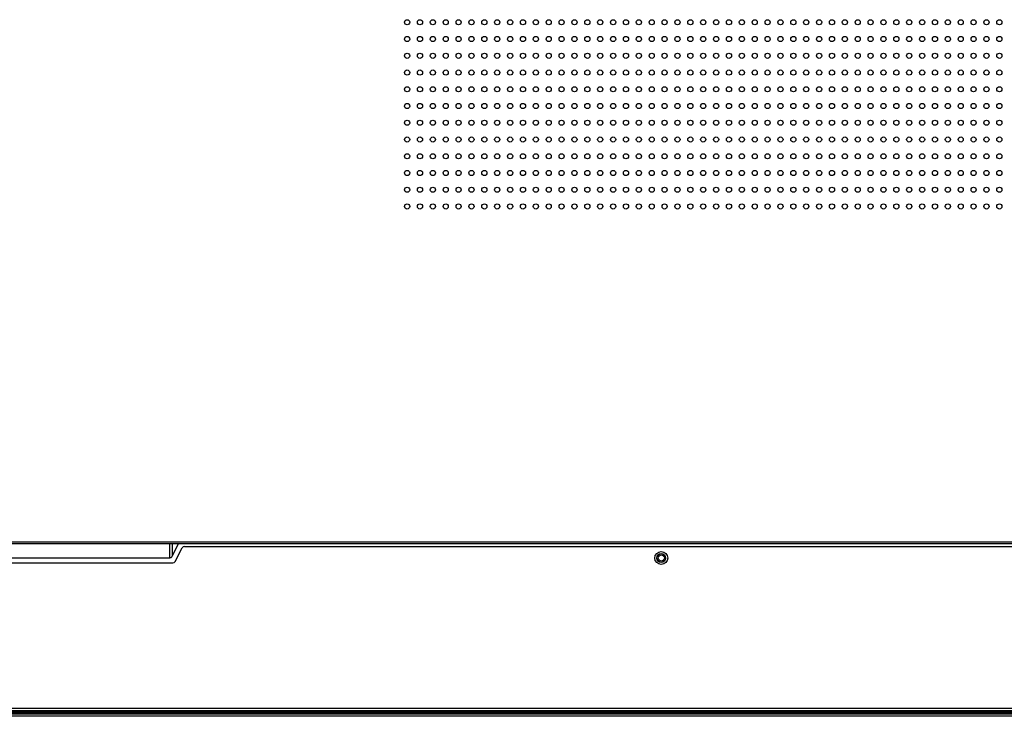
# Model space of a CAD drawing. Units: millimetres. Extents: x 0 to 7000, y 0 to 3600.
# Drawn here: x 5064 to 5447, y 1626 to 1896 of the extents above; entities that cross this region are included whole.
import ezdxf

# ---------------------------------------------------------------- set-up
doc = ezdxf.new("R2010")
doc.units = ezdxf.units.MM
doc.header["$LTSCALE"] = 385
doc.layers.add('DEF_DRAFT_ENTITY', color=7, linetype='CONTINUOUS')

msp = doc.modelspace()

# ---------------------------------------------------------------- linework, layer by layer
at = {"layer": 'DEF_DRAFT_ENTITY', "color": 7, "linetype": 'CONTINUOUS'}
for p, q in [((5822.419, 1692.66), (4674.768, 1692.66)), ((5046.467, 1693.46), (5798.22, 1693.46)), ((5122.581, 1687.262), (5122.581, 1692.66)), ((5123.447, 1687.827), (5125.918, 1692.66)), ((5123.447, 1692.66), (5123.447, 1687.827)), ((5124.654, 1685.808), (5127.379, 1691.138)), ((5128.27, 1691.683), (5689.081, 1691.683)), ((5055.354, 1687.262), (5122.581, 1687.262)), ((5054.157, 1685.263), (5123.764, 1685.263)), ((6291.467, 1625.726), (4607.077, 1625.726)), ((6291.323, 1627.08), (4607.223, 1627.08)), ((6291.323, 1626.88), (4607.223, 1626.88)), ((6291.323, 1626.526), (4607.223, 1626.526)), ((6262.246, 1627.28), (4636.3, 1627.28)), ((6210.805, 1628.783), (4687.705, 1628.783)), ((4687.705, 1627.982), (6210.805, 1627.982))]:
    msp.add_line(p, q, dxfattribs=at)
for centre, radius in [((5214.718, 1895.111), 1), ((5219.718, 1895.111), 1), ((5224.718, 1895.111), 1), ((5229.718, 1895.111), 1), ((5234.718, 1895.111), 1), ((5239.718, 1895.111), 1), ((5244.718, 1895.111), 1), ((5249.718, 1895.111), 1), ((5254.718, 1895.111), 1), ((5259.718, 1895.111), 1), ((5264.718, 1895.111), 1), ((5269.718, 1895.111), 1), ((5274.718, 1895.111), 1), ((5279.718, 1895.111), 1), ((5284.718, 1895.111), 1), ((5289.718, 1895.111), 1), ((5294.718, 1895.111), 1), ((5299.718, 1895.111), 1), ((5304.718, 1895.111), 1), ((5309.718, 1895.111), 1), ((5314.718, 1895.111), 1), ((5319.718, 1895.111), 1), ((5324.718, 1895.111), 1), ((5329.718, 1895.111), 1), ((5334.718, 1895.111), 1), ((5339.718, 1895.111), 1), ((5344.718, 1895.111), 1), ((5349.718, 1895.111), 1), ((5354.718, 1895.111), 1), ((5359.718, 1895.111), 1), ((5364.718, 1895.111), 1), ((5369.718, 1895.111), 1), ((5374.718, 1895.111), 1), ((5379.718, 1895.111), 1), ((5384.718, 1895.111), 1), ((5389.718, 1895.111), 1), ((5394.718, 1895.111), 1), ((5399.718, 1895.111), 1), ((5404.718, 1895.111), 1), ((5409.718, 1895.111), 1), ((5414.718, 1895.111), 1), ((5419.718, 1895.111), 1), ((5424.718, 1895.111), 1), ((5429.718, 1895.111), 1), ((5434.718, 1895.111), 1), ((5439.718, 1895.111), 1), ((5444.718, 1895.111), 1), ((5214.718, 1888.611), 1), ((5219.718, 1888.611), 1), ((5224.718, 1888.611), 1), ((5229.718, 1888.611), 1), ((5234.718, 1888.611), 1), ((5239.718, 1888.611), 1), ((5244.718, 1888.611), 1), ((5249.718, 1888.611), 1), ((5254.718, 1888.611), 1), ((5259.718, 1888.611), 1), ((5264.718, 1888.611), 1), ((5269.718, 1888.611), 1), ((5274.718, 1888.611), 1), ((5279.718, 1888.611), 1), ((5284.718, 1888.611), 1), ((5289.718, 1888.611), 1), ((5294.718, 1888.611), 1), ((5299.718, 1888.611), 1), ((5304.718, 1888.611), 1), ((5309.718, 1888.611), 1), ((5314.718, 1888.611), 1), ((5319.718, 1888.611), 1), ((5324.718, 1888.611), 1), ((5329.718, 1888.611), 1), ((5334.718, 1888.611), 1), ((5339.718, 1888.611), 1), ((5344.718, 1888.611), 1), ((5349.718, 1888.611), 1), ((5354.718, 1888.611), 1), ((5359.718, 1888.611), 1), ((5364.718, 1888.611), 1), ((5369.718, 1888.611), 1), ((5374.718, 1888.611), 1), ((5379.718, 1888.611), 1), ((5384.718, 1888.611), 1), ((5389.718, 1888.611), 1), ((5394.718, 1888.611), 1), ((5399.718, 1888.611), 1), ((5404.718, 1888.611), 1), ((5409.718, 1888.611), 1), ((5414.718, 1888.611), 1), ((5419.718, 1888.611), 1), ((5424.718, 1888.611), 1), ((5429.718, 1888.611), 1), ((5434.718, 1888.611), 1), ((5439.718, 1888.611), 1), ((5444.718, 1888.611), 1), ((5214.718, 1882.111), 1), ((5219.718, 1882.111), 1), ((5224.718, 1882.111), 1), ((5229.718, 1882.111), 1), ((5234.718, 1882.111), 1), ((5239.718, 1882.111), 1), ((5244.718, 1882.111), 1), ((5249.718, 1882.111), 1), ((5254.718, 1882.111), 1), ((5259.718, 1882.111), 1), ((5264.718, 1882.111), 1), ((5269.718, 1882.111), 1), ((5274.718, 1882.111), 1), ((5279.718, 1882.111), 1), ((5284.718, 1882.111), 1), ((5289.718, 1882.111), 1), ((5294.718, 1882.111), 1), ((5299.718, 1882.111), 1), ((5304.718, 1882.111), 1), ((5309.718, 1882.111), 1), ((5314.718, 1882.111), 1), ((5319.718, 1882.111), 1), ((5324.718, 1882.111), 1), ((5329.718, 1882.111), 1), ((5334.718, 1882.111), 1), ((5339.718, 1882.111), 1), ((5344.718, 1882.111), 1), ((5349.718, 1882.111), 1), ((5354.718, 1882.111), 1), ((5359.718, 1882.111), 1), ((5364.718, 1882.111), 1), ((5369.718, 1882.111), 1), ((5374.718, 1882.111), 1), ((5379.718, 1882.111), 1), ((5384.718, 1882.111), 1), ((5389.718, 1882.111), 1), ((5394.718, 1882.111), 1), ((5399.718, 1882.111), 1), ((5404.718, 1882.111), 1), ((5409.718, 1882.111), 1), ((5414.718, 1882.111), 1), ((5419.718, 1882.111), 1), ((5424.718, 1882.111), 1), ((5429.718, 1882.111), 1), ((5434.718, 1882.111), 1), ((5439.718, 1882.111), 1), ((5444.718, 1882.111), 1), ((5214.718, 1875.611), 1), ((5219.718, 1875.611), 1), ((5224.718, 1875.611), 1), ((5229.718, 1875.611), 1), ((5234.718, 1875.611), 1), ((5239.718, 1875.611), 1), ((5244.718, 1875.611), 1), ((5249.718, 1875.611), 1), ((5254.718, 1875.611), 1), ((5259.718, 1875.611), 1), ((5264.718, 1875.611), 1), ((5269.718, 1875.611), 1), ((5274.718, 1875.611), 1), ((5279.718, 1875.611), 1), ((5284.718, 1875.611), 1), ((5289.718, 1875.611), 1), ((5294.718, 1875.611), 1), ((5299.718, 1875.611), 1), ((5304.718, 1875.611), 1), ((5309.718, 1875.611), 1), ((5314.718, 1875.611), 1), ((5319.718, 1875.611), 1), ((5324.718, 1875.611), 1), ((5329.718, 1875.611), 1), ((5334.718, 1875.611), 1), ((5339.718, 1875.611), 1), ((5344.718, 1875.611), 1), ((5349.718, 1875.611), 1), ((5354.718, 1875.611), 1), ((5359.718, 1875.611), 1), ((5364.718, 1875.611), 1), ((5369.718, 1875.611), 1), ((5374.718, 1875.611), 1), ((5379.718, 1875.611), 1), ((5384.718, 1875.611), 1), ((5389.718, 1875.611), 1), ((5394.718, 1875.611), 1), ((5399.718, 1875.611), 1), ((5404.718, 1875.611), 1), ((5409.718, 1875.611), 1), ((5414.718, 1875.611), 1), ((5419.718, 1875.611), 1), ((5424.718, 1875.611), 1), ((5429.718, 1875.611), 1), ((5434.718, 1875.611), 1), ((5439.718, 1875.611), 1), ((5444.718, 1875.611), 1), ((5214.718, 1869.111), 1), ((5219.718, 1869.111), 1), ((5224.718, 1869.111), 1), ((5229.718, 1869.111), 1), ((5234.718, 1869.111), 1), ((5239.718, 1869.111), 1), ((5244.718, 1869.111), 1), ((5249.718, 1869.111), 1), ((5254.718, 1869.111), 1), ((5259.718, 1869.111), 1), ((5264.718, 1869.111), 1), ((5269.718, 1869.111), 1), ((5274.718, 1869.111), 1), ((5279.718, 1869.111), 1), ((5284.718, 1869.111), 1), ((5289.718, 1869.111), 1), ((5294.718, 1869.111), 1), ((5299.718, 1869.111), 1), ((5304.718, 1869.111), 1), ((5309.718, 1869.111), 1), ((5314.718, 1869.111), 1), ((5319.718, 1869.111), 1), ((5324.718, 1869.111), 1), ((5329.718, 1869.111), 1), ((5334.718, 1869.111), 1), ((5339.718, 1869.111), 1), ((5344.718, 1869.111), 1), ((5349.718, 1869.111), 1), ((5354.718, 1869.111), 1), ((5359.718, 1869.111), 1), ((5364.718, 1869.111), 1), ((5369.718, 1869.111), 1), ((5374.718, 1869.111), 1), ((5379.718, 1869.111), 1), ((5384.718, 1869.111), 1), ((5389.718, 1869.111), 1), ((5394.718, 1869.111), 1), ((5399.718, 1869.111), 1), ((5404.718, 1869.111), 1), ((5409.718, 1869.111), 1), ((5414.718, 1869.111), 1), ((5419.718, 1869.111), 1), ((5424.718, 1869.111), 1), ((5429.718, 1869.111), 1), ((5434.718, 1869.111), 1), ((5439.718, 1869.111), 1), ((5444.718, 1869.111), 1), ((5214.718, 1862.611), 1), ((5219.718, 1862.611), 1), ((5224.718, 1862.611), 1), ((5229.718, 1862.611), 1), ((5234.718, 1862.611), 1), ((5239.718, 1862.611), 1), ((5244.718, 1862.611), 1), ((5249.718, 1862.611), 1), ((5254.718, 1862.611), 1), ((5259.718, 1862.611), 1), ((5264.718, 1862.611), 1), ((5269.718, 1862.611), 1), ((5274.718, 1862.611), 1), ((5279.718, 1862.611), 1), ((5284.718, 1862.611), 1), ((5289.718, 1862.611), 1), ((5294.718, 1862.611), 1), ((5299.718, 1862.611), 1), ((5304.718, 1862.611), 1), ((5309.718, 1862.611), 1), ((5314.718, 1862.611), 1), ((5319.718, 1862.611), 1), ((5324.718, 1862.611), 1), ((5329.718, 1862.611), 1), ((5334.718, 1862.611), 1), ((5339.718, 1862.611), 1), ((5344.718, 1862.611), 1), ((5349.718, 1862.611), 1), ((5354.718, 1862.611), 1), ((5359.718, 1862.611), 1), ((5364.718, 1862.611), 1), ((5369.718, 1862.611), 1), ((5374.718, 1862.611), 1), ((5379.718, 1862.611), 1), ((5384.718, 1862.611), 1), ((5389.718, 1862.611), 1), ((5394.718, 1862.611), 1), ((5399.718, 1862.611), 1), ((5404.718, 1862.611), 1), ((5409.718, 1862.611), 1), ((5414.718, 1862.611), 1), ((5419.718, 1862.611), 1), ((5424.718, 1862.611), 1), ((5429.718, 1862.611), 1), ((5434.718, 1862.611), 1), ((5439.718, 1862.611), 1), ((5444.718, 1862.611), 1), ((5214.718, 1856.111), 1), ((5219.718, 1856.111), 1), ((5224.718, 1856.111), 1), ((5229.718, 1856.111), 1), ((5234.718, 1856.111), 1), ((5239.718, 1856.111), 1), ((5244.718, 1856.111), 1), ((5249.718, 1856.111), 1), ((5254.718, 1856.111), 1), ((5259.718, 1856.111), 1), ((5264.718, 1856.111), 1), ((5269.718, 1856.111), 1), ((5274.718, 1856.111), 1), ((5279.718, 1856.111), 1), ((5284.718, 1856.111), 1), ((5289.718, 1856.111), 1), ((5294.718, 1856.111), 1), ((5299.718, 1856.111), 1), ((5304.718, 1856.111), 1), ((5309.718, 1856.111), 1), ((5314.718, 1856.111), 1), ((5319.718, 1856.111), 1), ((5324.718, 1856.111), 1), ((5329.718, 1856.111), 1), ((5334.718, 1856.111), 1), ((5339.718, 1856.111), 1), ((5344.718, 1856.111), 1), ((5349.718, 1856.111), 1), ((5354.718, 1856.111), 1), ((5359.718, 1856.111), 1), ((5364.718, 1856.111), 1), ((5369.718, 1856.111), 1), ((5374.718, 1856.111), 1), ((5379.718, 1856.111), 1), ((5384.718, 1856.111), 1), ((5389.718, 1856.111), 1), ((5394.718, 1856.111), 1), ((5399.718, 1856.111), 1), ((5404.718, 1856.111), 1), ((5409.718, 1856.111), 1), ((5414.718, 1856.111), 1), ((5419.718, 1856.111), 1), ((5424.718, 1856.111), 1), ((5429.718, 1856.111), 1), ((5434.718, 1856.111), 1), ((5439.718, 1856.111), 1), ((5444.718, 1856.111), 1), ((5214.718, 1849.611), 1), ((5219.718, 1849.611), 1), ((5224.718, 1849.611), 1), ((5229.718, 1849.611), 1), ((5234.718, 1849.611), 1), ((5239.718, 1849.611), 1), ((5244.718, 1849.611), 1), ((5249.718, 1849.611), 1), ((5254.718, 1849.611), 1), ((5259.718, 1849.611), 1), ((5264.718, 1849.611), 1), ((5269.718, 1849.611), 1), ((5274.718, 1849.611), 1), ((5279.718, 1849.611), 1), ((5284.718, 1849.611), 1), ((5289.718, 1849.611), 1), ((5294.718, 1849.611), 1), ((5299.718, 1849.611), 1), ((5304.718, 1849.611), 1), ((5309.718, 1849.611), 1), ((5314.718, 1849.611), 1), ((5319.718, 1849.611), 1), ((5324.718, 1849.611), 1), ((5329.718, 1849.611), 1), ((5334.718, 1849.611), 1), ((5339.718, 1849.611), 1), ((5344.718, 1849.611), 1), ((5349.718, 1849.611), 1), ((5354.718, 1849.611), 1), ((5359.718, 1849.611), 1), ((5364.718, 1849.611), 1), ((5369.718, 1849.611), 1), ((5374.718, 1849.611), 1), ((5379.718, 1849.611), 1), ((5384.718, 1849.611), 1), ((5389.718, 1849.611), 1), ((5394.718, 1849.611), 1), ((5399.718, 1849.611), 1), ((5404.718, 1849.611), 1), ((5409.718, 1849.611), 1), ((5414.718, 1849.611), 1), ((5419.718, 1849.611), 1), ((5424.718, 1849.611), 1), ((5429.718, 1849.611), 1), ((5434.718, 1849.611), 1), ((5439.718, 1849.611), 1), ((5444.718, 1849.611), 1), ((5214.718, 1843.111), 1), ((5219.718, 1843.111), 1), ((5224.718, 1843.111), 1), ((5229.718, 1843.111), 1), ((5234.718, 1843.111), 1), ((5239.718, 1843.111), 1), ((5244.718, 1843.111), 1), ((5249.718, 1843.111), 1), ((5254.718, 1843.111), 1), ((5259.718, 1843.111), 1), ((5264.718, 1843.111), 1), ((5269.718, 1843.111), 1), ((5274.718, 1843.111), 1), ((5279.718, 1843.111), 1), ((5284.718, 1843.111), 1), ((5289.718, 1843.111), 1), ((5294.718, 1843.111), 1), ((5299.718, 1843.111), 1), ((5304.718, 1843.111), 1), ((5309.718, 1843.111), 1), ((5314.718, 1843.111), 1), ((5319.718, 1843.111), 1), ((5324.718, 1843.111), 1), ((5329.718, 1843.111), 1), ((5334.718, 1843.111), 1), ((5339.718, 1843.111), 1), ((5344.718, 1843.111), 1), ((5349.718, 1843.111), 1), ((5354.718, 1843.111), 1), ((5359.718, 1843.111), 1), ((5364.718, 1843.111), 1), ((5369.718, 1843.111), 1), ((5374.718, 1843.111), 1), ((5379.718, 1843.111), 1), ((5384.718, 1843.111), 1), ((5389.718, 1843.111), 1), ((5394.718, 1843.111), 1), ((5399.718, 1843.111), 1), ((5404.718, 1843.111), 1), ((5409.718, 1843.111), 1), ((5414.718, 1843.111), 1), ((5419.718, 1843.111), 1), ((5424.718, 1843.111), 1), ((5429.718, 1843.111), 1), ((5434.718, 1843.111), 1), ((5439.718, 1843.111), 1), ((5444.718, 1843.111), 1), ((5214.718, 1836.611), 1), ((5219.718, 1836.611), 1), ((5224.718, 1836.611), 1), ((5229.718, 1836.611), 1), ((5234.718, 1836.611), 1), ((5239.718, 1836.611), 1), ((5244.718, 1836.611), 1), ((5249.718, 1836.611), 1), ((5254.718, 1836.611), 1), ((5259.718, 1836.611), 1), ((5264.718, 1836.611), 1), ((5269.718, 1836.611), 1), ((5274.718, 1836.611), 1), ((5279.718, 1836.611), 1), ((5284.718, 1836.611), 1), ((5289.718, 1836.611), 1), ((5294.718, 1836.611), 1), ((5299.718, 1836.611), 1), ((5304.718, 1836.611), 1), ((5309.718, 1836.611), 1), ((5314.718, 1836.611), 1), ((5319.718, 1836.611), 1), ((5324.718, 1836.611), 1), ((5329.718, 1836.611), 1), ((5334.718, 1836.611), 1), ((5339.718, 1836.611), 1), ((5344.718, 1836.611), 1), ((5349.718, 1836.611), 1), ((5354.718, 1836.611), 1), ((5359.718, 1836.611), 1), ((5364.718, 1836.611), 1), ((5369.718, 1836.611), 1), ((5374.718, 1836.611), 1), ((5379.718, 1836.611), 1), ((5384.718, 1836.611), 1), ((5389.718, 1836.611), 1), ((5394.718, 1836.611), 1), ((5399.718, 1836.611), 1), ((5404.718, 1836.611), 1), ((5409.718, 1836.611), 1), ((5414.718, 1836.611), 1), ((5419.718, 1836.611), 1), ((5424.718, 1836.611), 1), ((5429.718, 1836.611), 1), ((5434.718, 1836.611), 1), ((5439.718, 1836.611), 1), ((5444.718, 1836.611), 1), ((5214.718, 1830.111), 1), ((5219.718, 1830.111), 1), ((5224.718, 1830.111), 1), ((5229.718, 1830.111), 1), ((5234.718, 1830.111), 1), ((5239.718, 1830.111), 1), ((5244.718, 1830.111), 1), ((5249.718, 1830.111), 1), ((5254.718, 1830.111), 1), ((5259.718, 1830.111), 1), ((5264.718, 1830.111), 1), ((5269.718, 1830.111), 1), ((5274.718, 1830.111), 1), ((5279.718, 1830.111), 1), ((5284.718, 1830.111), 1), ((5289.718, 1830.111), 1), ((5294.718, 1830.111), 1), ((5299.718, 1830.111), 1), ((5304.718, 1830.111), 1), ((5309.718, 1830.111), 1), ((5314.718, 1830.111), 1), ((5319.718, 1830.111), 1), ((5324.718, 1830.111), 1), ((5329.718, 1830.111), 1), ((5334.718, 1830.111), 1), ((5339.718, 1830.111), 1), ((5344.718, 1830.111), 1), ((5349.718, 1830.111), 1), ((5354.718, 1830.111), 1), ((5359.718, 1830.111), 1), ((5364.718, 1830.111), 1), ((5369.718, 1830.111), 1), ((5374.718, 1830.111), 1), ((5379.718, 1830.111), 1), ((5384.718, 1830.111), 1), ((5389.718, 1830.111), 1), ((5394.718, 1830.111), 1), ((5399.718, 1830.111), 1), ((5404.718, 1830.111), 1), ((5409.718, 1830.111), 1), ((5414.718, 1830.111), 1), ((5419.718, 1830.111), 1), ((5424.718, 1830.111), 1), ((5429.718, 1830.111), 1), ((5434.718, 1830.111), 1), ((5439.718, 1830.111), 1), ((5444.718, 1830.111), 1), ((5214.718, 1823.611), 1), ((5219.718, 1823.611), 1), ((5224.718, 1823.611), 1), ((5229.718, 1823.611), 1), ((5234.718, 1823.611), 1), ((5239.718, 1823.611), 1), ((5244.718, 1823.611), 1), ((5249.718, 1823.611), 1), ((5254.718, 1823.611), 1), ((5259.718, 1823.611), 1), ((5264.718, 1823.611), 1), ((5269.718, 1823.611), 1), ((5274.718, 1823.611), 1), ((5279.718, 1823.611), 1), ((5284.718, 1823.611), 1), ((5289.718, 1823.611), 1), ((5294.718, 1823.611), 1), ((5299.718, 1823.611), 1), ((5304.718, 1823.611), 1), ((5309.718, 1823.611), 1), ((5314.718, 1823.611), 1), ((5319.718, 1823.611), 1), ((5324.718, 1823.611), 1), ((5329.718, 1823.611), 1), ((5334.718, 1823.611), 1), ((5339.718, 1823.611), 1), ((5344.718, 1823.611), 1), ((5349.718, 1823.611), 1), ((5354.718, 1823.611), 1), ((5359.718, 1823.611), 1), ((5364.718, 1823.611), 1), ((5369.718, 1823.611), 1), ((5374.718, 1823.611), 1), ((5379.718, 1823.611), 1), ((5384.718, 1823.611), 1), ((5389.718, 1823.611), 1), ((5394.718, 1823.611), 1), ((5399.718, 1823.611), 1), ((5404.718, 1823.611), 1), ((5409.718, 1823.611), 1), ((5414.718, 1823.611), 1), ((5419.718, 1823.611), 1), ((5424.718, 1823.611), 1), ((5429.718, 1823.611), 1), ((5434.718, 1823.611), 1), ((5439.718, 1823.611), 1), ((5444.718, 1823.611), 1), ((5313.411, 1687.145), 2.5), ((5313.419, 1687.159), 1.7), ((5313.419, 1687.159), 1.2)]:
    msp.add_circle(centre, radius, dxfattribs=at)
for centre, start, end in [((5128.27, 1690.683), 90, 152.92), ((5123.764, 1686.263), 270, 332.92)]:
    msp.add_arc(centre, 1, start, end, dxfattribs=at)
msp.add_open_spline([(5122.581, 1687.262), (5122.759, 1687.262), (5123.123, 1687.382), (5123.365, 1687.667), (5123.447, 1687.827)], degree=3, knots=[0, 0, 0, 0, 0.4990963, 1, 1, 1, 1], dxfattribs=at)

doc.saveas('drawing.dxf')
